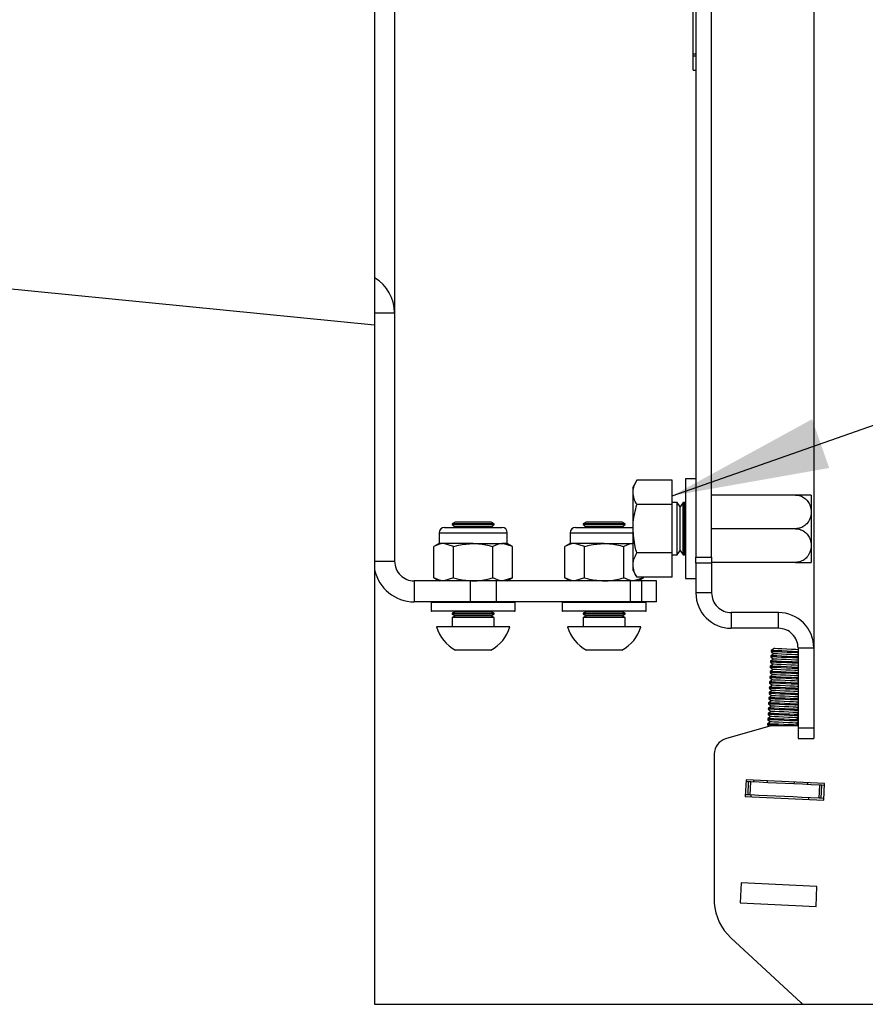
# Model space of a CAD drawing. Extents: x 5 to 292, y 5 to 205.
# Drawn here: x 155 to 187, y 139 to 176 of the extents above; entities that cross this region are included whole.
import ezdxf

# ---------------------------------------------------------------- set-up
doc = ezdxf.new("R2010")
doc.units = 0
doc.layers.get('0').update_dxf_attribs({"linetype": 'CONTINUOUS'})
doc.dimstyles.new('SLDDIMSTYLE2', dxfattribs={"dimtxt": 0.18, "dimasz": 6, "dimexe": 0, "dimexo": 0.0625, "dimgap": 0, "dimtad": 0, "dimtih": 1, "dimtoh": 1, "dimdec": 0, "dimrnd": 1e-09, "dimzin": 0, "dimtxsty": 'STANDARD', "dimsah": 1, "dimcen": 0.09, "dimazin": 3, "dimtfac": 6, "dimtdec": 0, "dimtofl": 0, "dimtmove": 0, "dimatfit": 3, "dimtolj": 1, "dimtzin": 0})
doc.dimstyles.new('SLDDIMSTYLE4', dxfattribs={"dimtxt": 0.18, "dimasz": 6, "dimexe": 0, "dimexo": 0.0625, "dimgap": 0, "dimtad": 0, "dimtih": 1, "dimtoh": 1, "dimdec": 0, "dimrnd": 1e-09, "dimzin": 0, "dimtxsty": 'STANDARD', "dimblk1": 'NONE', "dimblk2": 'NONE', "dimsah": 1, "dimcen": 0.09, "dimazin": 3, "dimtfac": 6, "dimtdec": 0, "dimtofl": 0, "dimtmove": 0, "dimatfit": 3, "dimtolj": 1, "dimtzin": 0})

# ---------------------------------------------------------------- blocks, each defined once
blk = doc.blocks.new('_NONE')

msp = doc.modelspace()

# ---------------------------------------------------------------- linework, layer by layer
at = {"color": 7, "linetype": 'CONTINUOUS'}
for p, q in [((185.07321, 187.60913), (185.07321, 152.19473)), ((180.57321, 181.48589), (180.57321, 155.65945)), ((181.17321, 155.65945), (181.17321, 181.48589)), ((180.47321, 174.86673), (180.47321, 179.24272)), ((169.07321, 178.50472), (169.07321, 164.98473)), ((180.47321, 174.86673), (180.57321, 174.86673)), ((180.47321, 174.78672), (180.47321, 174.86673)), ((180.47321, 174.24672), (180.47321, 174.78672)), ((180.47321, 174.78672), (180.57321, 174.78672)), ((180.47321, 174.24672), (180.57321, 174.24672)), ((168.31114, 164.98473), (169.07321, 164.98473)), ((169.07321, 164.98473), (169.07321, 155.50473)), ((178.31611, 158.59225), (178.17321, 158.34472)), ((179.67321, 158.59225), (178.31611, 158.59225)), ((179.67321, 157.66849), (179.67321, 158.59225)), ((180.57321, 158.64473), (180.17321, 158.64473)), ((180.17321, 158.64473), (180.17321, 154.84473)), ((178.17321, 158.13036), (178.17321, 158.34472)), ((178.17321, 156.74472), (178.17321, 158.13036)), ((184.37321, 158.02973), (181.17321, 158.02973)), ((184.97111, 158.02973), (184.37321, 158.02973)), ((184.97321, 158.02851), (184.97321, 155.46093)), ((179.67321, 157.66849), (178.31611, 157.66849)), ((179.85725, 157.74472), (179.67321, 157.74472)), ((179.67321, 155.82097), (179.67321, 157.66849)), ((179.97321, 157.57913), (179.85725, 157.74472)), ((179.85725, 155.74472), (179.85725, 157.74472)), ((180.08916, 157.74472), (179.97321, 157.57913)), ((179.97321, 155.91033), (179.97321, 157.57913)), ((180.14187, 157.74472), (180.08916, 157.74472)), ((180.08916, 155.74472), (180.08916, 157.74472)), ((180.17321, 157.69997), (180.14187, 157.74472)), ((180.14187, 155.74472), (180.14187, 157.74472)), ((170.97721, 156.79473), (172.07321, 156.79473)), ((171.39038, 156.99473), (171.27321, 156.92708)), ((171.27321, 156.92708), (171.27321, 156.90001)), ((172.87321, 156.92708), (171.27321, 156.92708)), ((171.27321, 156.90001), (171.39038, 156.83236)), ((172.87321, 156.90001), (171.27321, 156.90001)), ((171.39038, 156.83236), (171.32519, 156.79473)), ((172.75603, 156.99473), (171.39038, 156.99473)), ((172.75603, 156.83236), (171.39038, 156.83236)), ((172.07321, 156.79473), (173.16921, 156.79473)), ((172.87321, 156.92708), (172.75603, 156.99473)), ((172.75603, 156.83236), (172.87321, 156.90001)), ((172.82123, 156.79473), (172.75603, 156.83236)), ((172.87321, 156.90001), (172.87321, 156.92708)), ((175.97721, 156.79473), (177.07321, 156.79473)), ((176.39038, 156.99473), (176.27321, 156.92708)), ((176.27321, 156.92708), (176.27321, 156.90001)), ((177.87321, 156.92708), (176.27321, 156.92708)), ((176.27321, 156.90001), (176.39038, 156.83236)), ((177.87321, 156.90001), (176.27321, 156.90001)), ((176.39038, 156.83236), (176.32519, 156.79473)), ((177.75603, 156.99473), (176.39038, 156.99473)), ((177.75603, 156.83236), (176.39038, 156.83236)), ((177.07321, 156.79473), (178.16921, 156.79473)), ((177.87321, 156.92708), (177.75603, 156.99473)), ((177.75603, 156.83236), (177.87321, 156.90001)), ((177.82123, 156.79473), (177.75603, 156.83236)), ((177.87321, 156.90001), (177.87321, 156.92708)), ((178.17321, 155.35908), (178.17321, 156.74472)), ((184.37321, 156.74472), (181.17321, 156.74472)), ((170.77321, 156.59073), (170.77321, 156.18272)), ((170.77321, 156.59073), (172.07321, 156.59073)), ((172.07321, 156.59073), (173.37321, 156.59073)), ((173.37321, 156.18272), (173.37321, 156.59073)), ((175.77321, 156.59073), (175.77321, 156.18272)), ((175.77321, 156.59073), (177.07321, 156.59073)), ((177.07321, 156.59073), (178.17321, 156.59073)), ((170.77321, 156.18272), (170.5721, 156.06661)), ((170.5721, 154.87083), (170.5721, 156.06661)), ((170.94737, 156.18272), (170.77321, 156.18272)), ((171.32265, 156.06661), (170.94737, 156.18272)), ((172.07321, 156.18272), (170.94737, 156.18272)), ((171.32265, 154.87083), (171.32265, 156.06661)), ((172.07321, 156.18272), (173.19904, 156.18272)), ((172.82376, 154.87083), (172.82376, 156.06661)), ((173.37321, 156.18272), (173.19904, 156.18272)), ((173.57432, 156.06661), (173.19904, 156.18272)), ((173.57432, 156.06661), (173.37321, 156.18272)), ((173.57432, 154.87083), (173.57432, 156.06661)), ((175.77321, 156.18272), (175.5721, 156.06661)), ((175.5721, 154.87083), (175.5721, 156.06661)), ((175.94737, 156.18272), (175.77321, 156.18272)), ((176.32265, 156.06661), (175.94737, 156.18272)), ((177.07321, 156.18272), (175.94737, 156.18272)), ((176.32265, 154.87083), (176.32265, 156.06661)), ((177.07321, 156.18272), (178.17321, 156.18272)), ((177.82376, 154.87083), (177.82376, 156.06661)), ((179.67321, 155.82097), (178.31611, 155.82097)), ((179.67321, 154.8972), (179.67321, 155.82097)), ((179.67321, 155.74472), (179.85725, 155.74472)), ((179.85725, 155.74472), (179.97321, 155.91033)), ((179.97321, 155.91033), (180.08916, 155.74472)), ((180.08916, 155.74472), (180.14187, 155.74472)), ((180.14187, 155.74472), (180.17321, 155.78948)), ((180.57321, 155.65945), (181.17321, 155.65945)), ((180.57321, 155.42428), (180.57321, 155.65945)), ((181.17321, 155.65945), (181.17321, 155.42428)), ((168.31114, 155.50473), (169.07321, 155.50473)), ((178.17321, 155.14473), (178.17321, 155.35908)), ((180.57321, 155.42428), (180.57321, 154.29472)), ((181.17321, 155.42428), (180.57321, 155.42428)), ((184.37321, 155.45973), (181.17321, 155.45973)), ((181.17321, 155.42428), (181.17321, 154.29472)), ((184.37321, 155.45973), (184.97159, 155.45973)), ((170.5721, 154.87083), (170.77321, 154.75472)), ((171.32265, 154.87083), (170.94737, 154.75472)), ((173.57432, 154.87083), (173.19904, 154.75472)), ((173.37321, 154.75472), (173.57432, 154.87083)), ((175.5721, 154.87083), (175.77321, 154.75472)), ((176.32265, 154.87083), (175.94737, 154.75472)), ((178.17321, 155.14473), (178.31611, 154.8972)), ((178.57432, 154.87083), (178.19904, 154.75472)), ((179.67321, 154.8972), (178.31611, 154.8972)), ((178.37321, 154.75472), (178.57432, 154.87083)), ((178.57432, 154.87083), (178.57432, 154.8972)), ((180.17321, 154.84473), (180.57321, 154.84473)), ((169.82321, 154.75472), (169.82321, 153.95472)), ((171.96521, 154.75472), (169.82321, 154.75472)), ((171.96521, 153.95472), (171.96521, 154.75472)), ((172.96521, 154.75472), (171.96521, 154.75472)), ((172.96521, 153.95472), (172.96521, 154.75472)), ((178.07165, 154.75472), (172.96521, 154.75472)), ((178.07165, 153.95472), (178.07165, 154.75472)), ((178.50621, 154.75472), (178.07165, 154.75472)), ((178.50621, 153.95472), (178.50621, 154.75472)), ((179.07321, 154.75472), (178.50621, 154.75472)), ((179.07321, 153.95472), (179.07321, 154.75472)), ((181.17321, 154.29472), (180.57321, 154.29472)), ((171.96521, 153.95472), (169.82321, 153.95472)), ((170.47321, 153.93472), (170.47321, 153.61473)), ((173.67321, 153.93472), (170.47321, 153.93472)), ((172.96521, 153.95472), (171.96521, 153.95472)), ((178.07165, 153.95472), (172.96521, 153.95472)), ((173.67321, 153.61473), (173.67321, 153.93472)), ((175.47321, 153.93472), (175.47321, 153.61473)), ((178.67321, 153.93472), (175.47321, 153.93472)), ((178.50621, 153.95472), (178.07165, 153.95472)), ((179.07321, 153.95472), (178.50621, 153.95472)), ((178.67321, 153.61473), (178.67321, 153.93472)), ((170.47321, 153.61473), (173.67321, 153.61473)), ((173.65321, 153.59472), (170.49321, 153.59472)), ((171.39038, 153.58516), (171.27321, 153.51751)), ((171.27321, 153.51751), (171.27321, 153.49045)), ((172.87321, 153.51751), (171.27321, 153.51751)), ((171.27321, 153.49045), (171.39038, 153.4228)), ((172.87321, 153.49045), (171.27321, 153.49045)), ((171.39038, 153.4228), (171.27321, 153.35516)), ((171.27321, 153.35516), (171.27321, 152.99473)), ((172.87321, 153.35516), (171.27321, 153.35516)), ((171.37382, 153.59472), (171.39038, 153.58516)), ((172.75603, 153.58516), (171.39038, 153.58516)), ((172.75603, 153.4228), (171.39038, 153.4228)), ((172.75603, 153.58516), (172.77259, 153.59472)), ((172.87321, 153.51751), (172.75603, 153.58516)), ((172.75603, 153.4228), (172.87321, 153.49045)), ((172.87321, 153.35516), (172.75603, 153.4228)), ((172.87321, 153.49045), (172.87321, 153.51751)), ((172.87321, 152.99473), (172.87321, 153.35516)), ((175.47321, 153.61473), (178.67321, 153.61473)), ((178.65321, 153.59472), (175.49321, 153.59472)), ((176.39038, 153.58516), (176.27321, 153.51751)), ((176.27321, 153.51751), (176.27321, 153.49045)), ((177.87321, 153.51751), (176.27321, 153.51751)), ((176.27321, 153.49045), (176.39038, 153.4228)), ((177.87321, 153.49045), (176.27321, 153.49045)), ((176.39038, 153.4228), (176.27321, 153.35516)), ((176.27321, 153.35516), (176.27321, 152.99473)), ((177.87321, 153.35516), (176.27321, 153.35516)), ((176.37382, 153.59472), (176.39038, 153.58516)), ((177.75603, 153.58516), (176.39038, 153.58516)), ((177.75603, 153.4228), (176.39038, 153.4228)), ((177.75603, 153.58516), (177.77259, 153.59472)), ((177.87321, 153.51751), (177.75603, 153.58516)), ((177.75603, 153.4228), (177.87321, 153.49045)), ((177.87321, 153.35516), (177.75603, 153.4228)), ((177.87321, 153.49045), (177.87321, 153.51751)), ((177.87321, 152.99473), (177.87321, 153.35516)), ((181.92321, 153.54473), (181.92321, 152.94472)), ((183.72321, 153.54473), (181.92321, 153.54473)), ((183.72321, 152.94472), (183.72321, 153.54473)), ((173.47321, 152.99473), (170.67321, 152.99473)), ((178.47321, 152.99473), (175.67321, 152.99473)), ((183.72321, 152.94472), (181.92321, 152.94472)), ((184.47321, 152.19473), (185.07321, 152.19473)), ((184.47321, 152.19473), (184.47321, 149.14472)), ((185.07321, 152.19473), (185.07321, 149.14472)), ((172.74521, 152.11473), (171.40121, 152.11473)), ((177.74521, 152.11473), (176.40121, 152.11473)), ((183.43238, 151.8998), (183.43028, 151.85516)), ((183.43028, 151.85516), (183.5374, 151.77237)), ((183.54682, 151.97214), (183.43238, 151.8998)), ((183.44181, 152.09959), (183.4397, 152.05493)), ((183.4397, 152.05493), (183.54682, 151.97214)), ((183.55624, 152.17192), (183.44181, 152.09959)), ((183.41354, 151.50025), (183.41144, 151.45561)), ((183.41144, 151.45561), (183.51856, 151.37282)), ((183.52798, 151.57259), (183.41354, 151.50025)), ((183.42296, 151.70002), (183.42086, 151.65538)), ((183.42086, 151.65538), (183.52798, 151.57259)), ((183.5374, 151.77237), (183.42296, 151.70002)), ((183.3947, 151.1007), (183.39259, 151.05605)), ((183.39259, 151.05605), (183.49971, 150.97326)), ((183.50913, 151.17303), (183.3947, 151.1007)), ((183.40412, 151.30047), (183.40202, 151.25582)), ((183.40202, 151.25582), (183.50913, 151.17303)), ((183.51856, 151.37282), (183.40412, 151.30047)), ((183.37586, 150.70113), (183.37375, 150.65649)), ((183.49029, 150.77348), (183.37586, 150.70113)), ((183.38528, 150.90091), (183.38317, 150.85627)), ((183.38317, 150.85627), (183.49029, 150.77348)), ((183.49971, 150.97326), (183.38528, 150.90091)), ((184.46741, 150.72741), (184.47321, 150.73107)), ((184.47321, 150.72291), (184.46741, 150.72741)), ((183.35701, 150.30158), (183.35491, 150.25693)), ((183.47145, 150.37393), (183.35701, 150.30158)), ((183.36644, 150.50136), (183.36433, 150.45672)), ((183.36433, 150.45672), (183.47145, 150.37393)), ((183.48087, 150.5737), (183.36644, 150.50136)), ((183.37375, 150.65649), (183.48087, 150.5737)), ((184.44856, 150.32784), (184.47321, 150.34342)), ((184.47321, 150.3088), (184.44856, 150.32784)), ((184.45798, 150.52762), (184.47321, 150.53724)), ((184.47321, 150.51586), (184.45798, 150.52762)), ((183.45261, 149.97437), (183.33817, 149.90202)), ((183.34759, 150.10181), (183.34549, 150.05716)), ((183.34549, 150.05716), (183.45261, 149.97437)), ((183.46203, 150.17414), (183.34759, 150.10181)), ((183.35491, 150.25693), (183.46203, 150.17414)), ((184.42972, 149.92829), (184.47321, 149.95578)), ((184.47321, 149.89468), (184.42972, 149.92829)), ((184.43914, 150.12807), (184.47321, 150.1496)), ((184.47321, 150.10174), (184.43914, 150.12807)), ((183.43376, 149.57481), (183.31933, 149.50247)), ((183.32875, 149.70224), (183.32665, 149.6576)), ((183.32665, 149.6576), (183.43376, 149.57481)), ((183.44319, 149.77459), (183.32875, 149.70224)), ((183.33817, 149.90202), (183.33607, 149.85738)), ((183.33607, 149.85738), (183.44319, 149.77459)), ((184.41088, 149.52873), (184.47321, 149.56813)), ((184.4203, 149.72851), (184.47321, 149.76195)), ((184.47321, 149.68761), (184.4203, 149.72851)), ((183.43364, 149.22188), (181.70783, 148.72701)), ((183.30991, 149.30269), (183.3078, 149.25804)), ((183.3078, 149.25804), (183.37599, 149.20535)), ((183.42434, 149.37504), (183.30991, 149.30269)), ((183.31933, 149.50247), (183.31722, 149.45783)), ((183.31722, 149.45783), (183.42434, 149.37504)), ((184.47321, 149.22188), (183.43364, 149.22188)), ((184.40146, 149.32895), (184.47321, 149.37431)), ((184.47321, 149.27349), (184.40146, 149.32895)), ((184.47321, 149.48056), (184.41088, 149.52873)), ((184.47321, 149.14472), (185.07321, 149.14472)), ((184.47321, 149.14472), (184.47321, 148.74473)), ((185.07321, 149.14472), (185.07321, 148.74473)), ((184.47321, 148.74473), (185.07321, 148.74473)), ((181.27321, 148.15026), (181.27321, 142.46024)), ((182.48841, 147.1632), (182.45826, 146.52391)), ((182.58578, 147.08853), (182.48511, 147.09327)), ((185.48508, 147.02188), (182.48841, 147.1632)), ((182.56222, 146.58909), (182.58578, 147.08853)), ((182.64347, 146.58525), (182.66702, 147.0847)), ((182.7802, 147.14943), (182.77691, 147.07952)), ((183.29348, 147.12523), (183.29018, 147.05531)), ((184.32002, 147.07682), (184.31672, 147.0069)), ((184.83329, 147.05261), (184.82999, 146.9827)), ((185.27631, 146.4611), (185.29986, 146.96053)), ((185.35756, 146.45726), (185.38111, 146.95671)), ((185.48178, 146.95196), (185.38111, 146.95671)), ((185.45493, 146.3826), (185.48508, 147.02188)), ((182.56222, 146.58909), (182.46156, 146.59384)), ((182.67113, 146.58395), (182.66783, 146.51402)), ((182.45826, 146.52391), (185.45493, 146.3826)), ((184.88537, 146.40945), (184.88866, 146.47937)), ((185.45823, 146.45251), (185.35756, 146.45726)), ((182.29696, 143.22785), (182.26116, 142.46869)), ((185.19374, 143.09124), (182.29696, 143.22785)), ((185.15794, 142.33208), (185.19374, 143.09124)), ((182.26116, 142.46869), (185.15794, 142.33208)), ((181.90921, 141.13393), (184.42895, 138.8106))]:
    msp.add_line(p, q, dxfattribs=at)
at = {"color": 7, "linetype": 'CONTINUOUS', "flags": 128}
for points in [[(169.07321, 187.60913), (168.31114, 187.60913), (168.31114, 178.50472), (168.31114, 177.17682), (168.31114, 166.31263), (168.31114, 164.98473), (168.31114, 155.50473), (168.31114, 155.17545), (168.31114, 138.59587), (184.62661, 138.59587), (188.59321, 138.59587)], [(184.47321, 151.80598), (184.43032, 151.808), (184.25372, 151.81632), (184.05009, 151.82593), (183.84399, 151.83565), (183.66028, 151.84431), (183.52112, 151.85088), (183.44328, 151.85454), (183.43028, 151.85516)], [(184.47321, 151.85071), (184.43242, 151.85265), (184.25582, 151.86097), (184.05219, 151.87057), (183.8461, 151.88029), (183.66238, 151.88896), (183.52322, 151.89553), (183.44539, 151.89918), (183.43238, 151.8998)], [(184.47321, 152.0062), (184.43974, 152.00777), (184.26314, 152.01611), (184.05951, 152.02571), (183.85341, 152.03543), (183.6697, 152.0441), (183.53054, 152.05065), (183.45271, 152.05432), (183.4397, 152.05493)], [(184.47321, 152.05094), (184.44184, 152.05242), (184.26525, 152.06075), (184.06162, 152.07036), (183.85552, 152.08007), (183.67181, 152.08874), (183.53264, 152.0953), (183.45481, 152.09897), (183.44181, 152.09959)], [(184.47321, 151.92846), (184.37755, 151.93297), (184.21806, 151.94049), (184.03075, 151.94932), (183.84415, 151.95812), (183.68666, 151.96555), (183.58226, 151.97047), (183.54682, 151.97214)], [(184.47321, 152.12869), (184.38698, 152.13275), (184.22748, 152.14027), (184.04018, 152.14911), (183.85357, 152.1579), (183.69608, 152.16533), (183.59168, 152.17025), (183.55624, 152.17192)], [(184.47321, 151.40553), (184.41148, 151.40845), (184.23488, 151.41677), (184.03125, 151.42638), (183.82515, 151.43609), (183.64144, 151.44476), (183.50227, 151.45132), (183.42444, 151.45499), (183.41144, 151.45561)], [(184.47321, 151.45028), (184.41358, 151.45309), (184.23698, 151.46141), (184.03335, 151.47102), (183.82725, 151.48074), (183.64354, 151.4894), (183.50438, 151.49596), (183.42655, 151.49963), (183.41354, 151.50025)], [(184.47321, 151.60575), (184.4209, 151.60822), (184.2443, 151.61655), (184.04067, 151.62615), (183.83457, 151.63588), (183.65086, 151.64453), (183.51169, 151.6511), (183.43386, 151.65477), (183.42086, 151.65538)], [(184.47321, 151.6505), (184.423, 151.65286), (184.2464, 151.6612), (184.04277, 151.67079), (183.83667, 151.68052), (183.65296, 151.68917), (183.5138, 151.69574), (183.43597, 151.69941), (183.42296, 151.70002)], [(184.47321, 151.52801), (184.46611, 151.52835), (184.35871, 151.53342), (184.19922, 151.54094), (184.01191, 151.54977), (183.82531, 151.55857), (183.66782, 151.566), (183.56342, 151.57092), (183.52798, 151.57259)], [(184.47321, 151.72824), (184.36813, 151.7332), (184.20864, 151.74071), (184.02133, 151.74954), (183.83473, 151.75835), (183.67724, 151.76578), (183.57284, 151.7707), (183.5374, 151.77237)], [(184.47321, 151.00509), (184.39263, 151.00888), (184.21603, 151.01722), (184.0124, 151.02682), (183.8063, 151.03654), (183.62259, 151.04521), (183.48343, 151.05176), (183.4056, 151.05543), (183.39259, 151.05605)], [(184.47321, 151.04983), (184.39474, 151.05353), (184.21814, 151.06186), (184.01451, 151.07147), (183.80841, 151.08118), (183.6247, 151.08985), (183.48554, 151.09641), (183.40771, 151.10008), (183.3947, 151.1007)], [(184.47321, 151.20532), (184.40205, 151.20867), (184.22546, 151.217), (184.02183, 151.22659), (183.81573, 151.23632), (183.63202, 151.24498), (183.49285, 151.25154), (183.41502, 151.25522), (183.40202, 151.25582)], [(184.47321, 151.25005), (184.40416, 151.25331), (184.22756, 151.26164), (184.02393, 151.27124), (183.81783, 151.28097), (183.63412, 151.28962), (183.49496, 151.29619), (183.41713, 151.29986), (183.40412, 151.30047)], [(184.47321, 151.12757), (184.44727, 151.12879), (184.33987, 151.13386), (184.18037, 151.14138), (183.99307, 151.15022), (183.80647, 151.15901), (183.64898, 151.16644), (183.54457, 151.17136), (183.50913, 151.17303)], [(184.47321, 151.32779), (184.45669, 151.32857), (184.34929, 151.33363), (184.1898, 151.34115), (184.00249, 151.34999), (183.81589, 151.35879), (183.6584, 151.36622), (183.554, 151.37115), (183.51856, 151.37282)], [(184.47321, 150.64938), (184.3759, 150.65397), (184.1993, 150.66231), (183.99567, 150.6719), (183.78957, 150.68163), (183.60586, 150.6903), (183.46669, 150.69685), (183.38886, 150.70052), (183.37586, 150.70113)], [(184.47321, 150.80487), (184.38321, 150.80911), (184.20661, 150.81743), (184.00298, 150.82704), (183.79688, 150.83676), (183.61317, 150.84542), (183.47401, 150.85199), (183.39618, 150.85565), (183.38317, 150.85627)], [(184.47321, 150.84961), (184.38532, 150.85376), (184.20872, 150.86208), (184.00509, 150.87168), (183.79899, 150.8814), (183.61528, 150.89007), (183.47611, 150.89663), (183.39828, 150.90031), (183.38528, 150.90091)], [(184.46741, 150.72741), (184.46738, 150.72741), (184.42843, 150.72924), (184.32103, 150.73431), (184.16153, 150.74183), (183.97423, 150.75066), (183.78762, 150.75946), (183.63013, 150.76689), (183.52573, 150.77181), (183.49029, 150.77348)], [(184.47321, 150.92734), (184.43785, 150.92901), (184.33045, 150.93408), (184.17095, 150.9416), (183.98365, 150.95043), (183.79705, 150.95923), (183.63955, 150.96666), (183.53515, 150.97158), (183.49971, 150.97326)], [(184.47321, 150.24895), (184.35705, 150.25442), (184.18045, 150.26275), (183.97682, 150.27235), (183.77072, 150.28208), (183.58701, 150.29073), (183.44785, 150.2973), (183.37002, 150.30097), (183.35701, 150.30158)], [(184.47321, 150.40442), (184.36437, 150.40956), (184.18777, 150.41788), (183.98414, 150.42749), (183.77804, 150.4372), (183.59433, 150.44587), (183.45517, 150.45243), (183.37734, 150.4561), (183.36433, 150.45672)], [(184.47321, 150.44916), (184.36647, 150.4542), (184.18988, 150.46252), (183.98625, 150.47213), (183.78015, 150.48185), (183.59644, 150.49051), (183.45727, 150.49707), (183.37944, 150.50074), (183.36644, 150.50136)], [(184.47321, 150.60464), (184.37379, 150.60933), (184.19719, 150.61766), (183.99356, 150.62726), (183.78746, 150.63699), (183.60375, 150.64564), (183.46459, 150.65221), (183.38676, 150.65588), (183.37375, 150.65649)], [(184.44856, 150.32784), (184.44854, 150.32784), (184.40959, 150.32969), (184.30218, 150.33474), (184.14269, 150.34226), (183.95538, 150.3511), (183.76878, 150.35991), (183.61129, 150.36733), (183.50689, 150.37226), (183.47145, 150.37393)], [(184.45798, 150.52762), (184.45796, 150.52762), (184.41901, 150.52946), (184.31161, 150.53452), (184.15211, 150.54205), (183.9648, 150.55088), (183.7782, 150.55968), (183.62071, 150.5671), (183.51631, 150.57203), (183.48087, 150.5737)], [(184.47321, 150.00397), (184.34553, 150.00999), (184.16893, 150.01832), (183.9653, 150.02793), (183.7592, 150.03765), (183.57549, 150.04631), (183.43632, 150.05287), (183.35849, 150.05654), (183.34549, 150.05716)], [(184.47321, 150.04872), (184.34763, 150.05465), (184.17103, 150.06297), (183.9674, 150.07258), (183.7613, 150.08229), (183.57759, 150.09096), (183.43843, 150.09752), (183.3606, 150.10119), (183.34759, 150.10181)], [(184.47321, 150.2042), (184.35495, 150.20977), (184.17835, 150.21811), (183.97472, 150.2277), (183.76862, 150.23743), (183.58491, 150.24609), (183.44575, 150.25265), (183.36791, 150.25633), (183.35491, 150.25693)], [(184.42972, 149.92829), (184.4297, 149.92829), (184.39074, 149.93012), (184.28334, 149.93519), (184.12385, 149.94271), (183.93654, 149.95154), (183.74994, 149.96034), (183.59245, 149.96777), (183.48805, 149.97269), (183.45261, 149.97437)], [(184.43914, 150.12807), (184.43912, 150.12807), (184.40016, 150.1299), (184.29276, 150.13497), (184.13327, 150.14249), (183.94596, 150.15133), (183.75936, 150.16012), (183.60187, 150.16755), (183.49747, 150.17247), (183.46203, 150.17414)], [(184.47321, 149.60354), (184.45495, 149.60439), (184.32668, 149.61044), (184.15008, 149.61877), (183.94645, 149.62837), (183.74036, 149.63809), (183.55665, 149.64676), (183.41748, 149.65332), (183.33965, 149.65699), (183.32665, 149.6576)], [(184.47321, 149.64828), (184.45706, 149.64904), (184.32879, 149.65508), (184.15219, 149.66341), (183.94856, 149.67301), (183.74246, 149.68274), (183.55875, 149.69141), (183.41959, 149.69796), (183.34176, 149.70163), (183.32875, 149.70224)], [(184.47321, 149.80376), (184.46437, 149.80417), (184.33611, 149.81022), (184.15951, 149.81854), (183.95588, 149.82815), (183.74978, 149.83787), (183.56607, 149.84653), (183.4269, 149.8531), (183.34907, 149.85677), (183.33607, 149.85738)], [(184.47321, 149.8485), (184.46648, 149.84881), (184.33821, 149.85486), (184.16161, 149.8632), (183.95798, 149.87279), (183.75188, 149.88251), (183.56817, 149.89118), (183.42901, 149.89774), (183.35118, 149.90142), (183.33817, 149.90202)], [(184.41088, 149.52873), (184.41086, 149.52873), (184.3719, 149.53057), (184.2645, 149.53563), (184.105, 149.54316), (183.9177, 149.55199), (183.7311, 149.56079), (183.57361, 149.56821), (183.4692, 149.57314), (183.43376, 149.57481)], [(184.4203, 149.72851), (184.42028, 149.72851), (184.38132, 149.73035), (184.27392, 149.73542), (184.11443, 149.74294), (183.92712, 149.75177), (183.74052, 149.76057), (183.58303, 149.768), (183.47863, 149.77292), (183.44319, 149.77459)], [(184.0747, 149.22188), (183.92761, 149.22881), (183.72151, 149.23854), (183.5378, 149.2472), (183.39864, 149.25376), (183.32081, 149.25744), (183.3078, 149.25804)], [(184.47321, 149.24783), (184.43822, 149.24948), (184.30995, 149.25553), (184.13335, 149.26386), (183.92972, 149.27346), (183.72362, 149.28318), (183.53991, 149.29184), (183.40074, 149.29841), (183.32291, 149.30208), (183.30991, 149.30269)], [(184.47321, 149.40331), (184.44553, 149.40461), (184.31726, 149.41067), (184.14066, 149.41899), (183.93703, 149.4286), (183.73093, 149.43831), (183.54722, 149.44698), (183.40806, 149.45353), (183.33023, 149.45721), (183.31722, 149.45783)], [(184.47321, 149.44805), (184.44764, 149.44926), (184.31937, 149.45531), (184.14277, 149.46363), (183.93914, 149.47324), (183.73304, 149.48296), (183.54933, 149.49162), (183.41017, 149.49819), (183.33233, 149.50185), (183.31933, 149.50247)], [(184.40146, 149.32895), (184.40144, 149.32895), (184.36248, 149.3308), (184.25508, 149.33585), (184.09558, 149.34337), (183.90828, 149.35221), (183.72167, 149.36102), (183.56418, 149.36844), (183.45978, 149.37337), (183.42434, 149.37504)], [(182.66702, 147.0847), (182.65042, 147.08548), (182.63487, 147.08622), (182.62083, 147.08687), (182.60872, 147.08745), (182.59891, 147.08791), (182.59169, 147.08826), (182.58726, 147.08846), (182.58578, 147.08853)], [(185.29986, 146.96053), (184.9733, 146.97594), (184.64456, 146.99145), (184.31437, 147.00701), (183.98344, 147.02262), (183.65252, 147.03822), (183.32232, 147.05379), (182.99358, 147.0693), (182.66702, 147.0847)], [(185.38111, 146.95671), (185.37962, 146.95678), (185.3752, 146.95698), (185.36798, 146.95733), (185.35817, 146.95779), (185.34606, 146.95835), (185.33202, 146.95902), (185.31647, 146.95975), (185.29986, 146.96053)], [(182.64347, 146.58525), (182.62687, 146.58604), (182.61131, 146.58677), (182.59728, 146.58743), (182.58517, 146.58801), (182.57536, 146.58847), (182.56813, 146.5888), (182.56371, 146.58902), (182.56222, 146.58909)], [(185.27631, 146.4611), (184.94975, 146.4765), (184.62101, 146.49199), (184.29082, 146.50756), (183.95989, 146.52317), (183.62897, 146.53878), (183.29877, 146.55435), (182.97003, 146.56985), (182.64347, 146.58525)], [(185.35756, 146.45726), (185.35607, 146.45733), (185.35165, 146.45754), (185.34442, 146.45788), (185.33461, 146.45834), (185.32251, 146.45891), (185.30847, 146.45957), (185.29292, 146.46031), (185.27631, 146.4611)], [(184.42895, 138.8106), (184.57327, 138.66306), (184.62661, 138.59587)]]:
    msp.add_lwpolyline(points, dxfattribs=at)
at = {"color": 7, "linetype": 'CONTINUOUS'}
for centre, radius, start, end in [((167.54874, 164.99247), 1.52449, 359.70897, 59.992999), ((184.9112, 157.94742), 0.10208, 52.596315, 53.723414), ((170.97722, 156.59071), 0.20402, 90.004762, 179.996075), ((173.16919, 156.59071), 0.20402, 0.003925, 89.995238), ((175.97722, 156.59071), 0.20402, 90.004762, 179.996075), ((169.8232, 155.50472), 0.74999, 179.999217, 270.000442), ((185.06886, 155.33101), 0.16133, 126.363348, 127.218701), ((169.82051, 155.49821), 1.54349, 192.070236, 270.10016), ((181.92321, 154.29472), 1.35, 180.000079, 270.000032), ((181.9232, 154.29472), 0.74999, 180.000128, 270.000385), ((170.4932, 153.93473), 0.01999, 89.975041, 180.033496), ((173.65322, 153.93473), 0.01999, 359.966504, 90.024959), ((175.4932, 153.93473), 0.01999, 89.975041, 180.033496), ((178.65322, 153.93473), 0.01999, 359.968324, 90.022072), ((170.49322, 153.61473), 0.02001, 180.024794, 269.966669), ((173.6532, 153.61473), 0.02001, 270.033331, 359.975206), ((175.49322, 153.61473), 0.02001, 180.024794, 269.966669), ((178.65319, 153.61474), 0.02001, 270.036222, 359.973383), ((183.72321, 152.19473), 1.35, 0.000066, 90.000041), ((172.07317, 153.41175), 1.46076, 196.587716, 242.612143), ((172.07324, 153.41175), 1.46076, 297.387893, 343.41219), ((177.07317, 153.41175), 1.46076, 196.587716, 242.612143), ((177.07324, 153.41176), 1.46076, 297.387967, 343.412173), ((183.72321, 152.19473), 0.74999, 0.000122, 90.000387), ((181.87322, 148.15025), 0.60001, 106.000943, 179.999174), ((183.26826, 142.60128), 2.00003, 184.043776, 227.194366)]:
    msp.add_arc(centre, radius, start, end, dxfattribs=at)
for points, knots in [([(178.17321, 158.13036), (178.17337, 158.14131), (178.17466, 158.22525), (178.20862, 158.38769), (178.27939, 158.52237), (178.31611, 158.59225)], [0, 0, 0, 0, 0.06730452, 0.51603054, 1, 1, 1, 1]), ([(178.31611, 157.66849), (178.27621, 157.74228), (178.19802, 157.88687), (178.18136, 158.05032), (178.17321, 158.13036)], [0, 0, 0, 0, 0.51032278, 1, 1, 1, 1]), ([(184.37321, 158.02973), (184.43679, 158.02363), (184.56184, 158.01163), (184.72536, 157.92088), (184.85588, 157.78834), (184.94843, 157.60777), (184.98613, 157.37504), (184.941, 157.13299), (184.81926, 156.93601), (184.65803, 156.80758), (184.50248, 156.75111), (184.40459, 156.74627), (184.37321, 156.74472)], [0, 0, 0, 0, 0.09758789, 0.19193698, 0.28100407, 0.38141356, 0.49958512, 0.63854844, 0.75146329, 0.84914409, 0.9516308, 1, 1, 1, 1]), ([(178.17321, 156.74472), (178.17533, 156.82872), (178.18323, 157.14139), (178.25998, 157.44583), (178.31611, 157.66849)], [0, 0, 0, 0, 0.26862857, 1, 1, 1, 1]), ([(178.31611, 155.82097), (178.29454, 155.89852), (178.21078, 156.19962), (178.18922, 156.51246), (178.17321, 156.74472)], [0, 0, 0, 0, 0.25754496, 1, 1, 1, 1]), ([(184.37321, 156.74472), (184.41436, 156.74212), (184.51069, 156.73604), (184.65546, 156.67984), (184.79482, 156.57523), (184.90662, 156.42129), (184.96206, 156.25482), (184.97899, 156.05745), (184.94259, 155.85401), (184.82518, 155.65754), (184.66433, 155.52604), (184.50693, 155.46673), (184.40667, 155.46148), (184.37321, 155.45973)], [0, 0, 0, 0, 0.06331922, 0.14821208, 0.23474887, 0.32874864, 0.4369538, 0.50040123, 0.63307537, 0.74762916, 0.84559974, 0.94846555, 1, 1, 1, 1]), ([(170.94737, 156.18272), (170.93847, 156.1826), (170.80697, 156.18078), (170.68542, 156.12169), (170.5721, 156.06661)], [0, 0, 0, 0, 0.06775094, 1, 1, 1, 1]), ([(171.32265, 156.06661), (171.38566, 156.08414), (171.63031, 156.1522), (171.88449, 156.16971), (172.07321, 156.18272)], [0, 0, 0, 0, 0.25755234, 1, 1, 1, 1]), ([(172.07321, 156.18272), (172.14145, 156.181), (172.3955, 156.17459), (172.64286, 156.11222), (172.82376, 156.06661)], [0, 0, 0, 0, 0.26863305, 1, 1, 1, 1]), ([(173.19904, 156.18272), (173.19013, 156.1826), (173.05864, 156.18078), (172.93708, 156.12169), (172.82376, 156.06661)], [0, 0, 0, 0, 0.06775459, 1, 1, 1, 1]), ([(175.94737, 156.18272), (175.93847, 156.1826), (175.80697, 156.18078), (175.68542, 156.12169), (175.5721, 156.06661)], [0, 0, 0, 0, 0.06775271, 1, 1, 1, 1]), ([(176.32265, 156.06661), (176.38566, 156.08414), (176.63031, 156.1522), (176.88449, 156.16971), (177.07321, 156.18272)], [0, 0, 0, 0, 0.257552088, 1, 1, 1, 1]), ([(177.07321, 156.18272), (177.14145, 156.181), (177.39551, 156.17459), (177.64286, 156.11222), (177.82376, 156.06661)], [0, 0, 0, 0, 0.26863331, 1, 1, 1, 1]), ([(178.19904, 156.18272), (178.19013, 156.1826), (178.05864, 156.18078), (177.93708, 156.12169), (177.82376, 156.06661)], [0, 0, 0, 0, 0.06775365, 1, 1, 1, 1]), ([(178.17321, 155.35908), (178.17337, 155.37003), (178.17466, 155.45397), (178.20862, 155.6164), (178.27939, 155.75108), (178.31611, 155.82097)], [0, 0, 0, 0, 0.06730452, 0.51603054, 1, 1, 1, 1]), ([(178.31611, 154.8972), (178.27621, 154.97099), (178.19802, 155.11559), (178.18136, 155.27904), (178.17321, 155.35908)], [0, 0, 0, 0, 0.51032278, 1, 1, 1, 1]), ([(170.94737, 154.75472), (170.93847, 154.75485), (170.80697, 154.75666), (170.68542, 154.81575), (170.5721, 154.87083)], [0, 0, 0, 0, 0.06775094, 1, 1, 1, 1]), ([(171.32265, 154.87083), (171.38566, 154.85331), (171.63031, 154.78525), (171.88449, 154.76773), (172.07321, 154.75472)], [0, 0, 0, 0, 0.25755234, 1, 1, 1, 1]), ([(172.07321, 154.75472), (172.14145, 154.75645), (172.3955, 154.76285), (172.64286, 154.82522), (172.82376, 154.87083)], [0, 0, 0, 0, 0.26863305, 1, 1, 1, 1]), ([(173.19904, 154.75472), (173.19013, 154.75485), (173.05864, 154.75666), (172.93708, 154.81575), (172.82376, 154.87083)], [0, 0, 0, 0, 0.06775459, 1, 1, 1, 1]), ([(175.94737, 154.75472), (175.93847, 154.75485), (175.80697, 154.75666), (175.68542, 154.81575), (175.5721, 154.87083)], [0, 0, 0, 0, 0.06775271, 1, 1, 1, 1]), ([(176.32265, 154.87083), (176.38566, 154.85331), (176.63031, 154.78525), (176.88449, 154.76773), (177.07321, 154.75472)], [0, 0, 0, 0, 0.257552088, 1, 1, 1, 1]), ([(177.07321, 154.75472), (177.14145, 154.75645), (177.39551, 154.76285), (177.64286, 154.82522), (177.82376, 154.87083)], [0, 0, 0, 0, 0.26863331, 1, 1, 1, 1]), ([(178.19904, 154.75472), (178.19013, 154.75485), (178.05864, 154.75666), (177.93708, 154.81575), (177.82376, 154.87083)], [0, 0, 0, 0, 0.06775365, 1, 1, 1, 1])]:
    msp.add_open_spline(points, degree=3, knots=knots, dxfattribs=at)

# ---------------------------------------------------------------- leaders
for points in [[(179.67321, 185.2108), (206.33555, 171.11307)], [(179.67321, 158.00567), (206.04875, 167.26473)]]:
    msp.add_leader(points, dimstyle='SLDDIMSTYLE2', dxfattribs=at)
at = {"color": 7, "linetype": 'CONTINUOUS', "has_arrowhead": 0}
msp.add_leader([(168.31114, 164.51049), (140.87445, 167.22191)], dimstyle='SLDDIMSTYLE4', dxfattribs=at)

doc.saveas('drawing.dxf')
